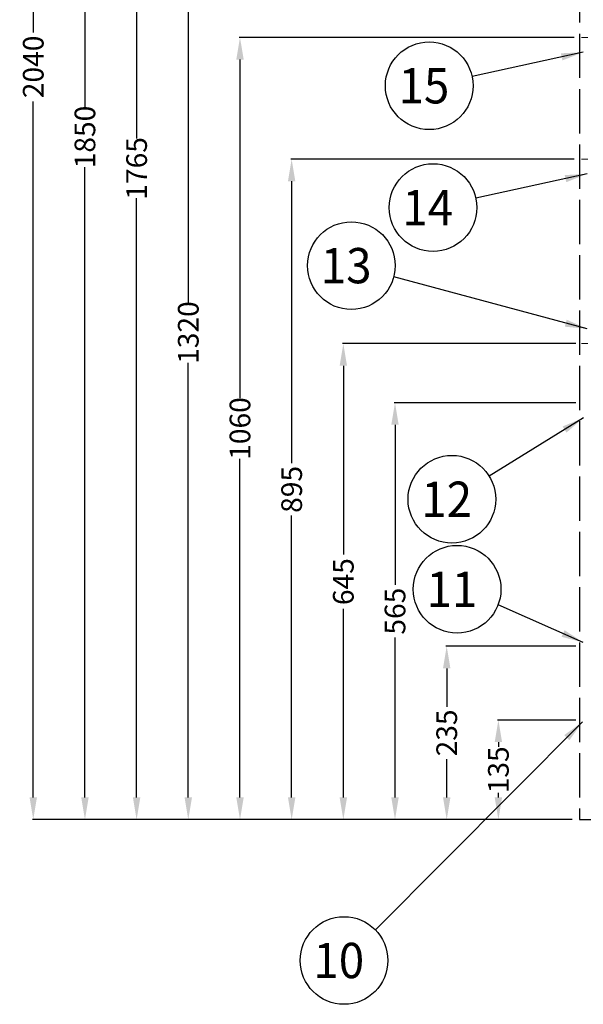
# Model space of a CAD drawing. Extents: x -8792 to 57756, y -93018 to 20116.
# Drawn here: x -4736 to -3973, y -91007 to -89673 of the extents above; entities that cross this region are included whole.
import ezdxf
from ezdxf.enums import TextEntityAlignment as Align

# ---------------------------------------------------------------- set-up
doc = ezdxf.new("R2010")
doc.units = 0
doc.header["$MEASUREMENT"] = 0
doc.linetypes.add('ACAD_ISO02W100', pattern=[15, 12, -3])
doc.linetypes.add('TRATTO-PUNTI2', pattern=[0.625, 0.25, -0.125, 0, -0.125, 0, -0.125])
doc.layers.get('0').update_dxf_attribs({"linetype": 'CONTINUOUS'})
doc.layers.get('DEFPOINTS').update_dxf_attribs({"linetype": 'CONTINUOUS'})
doc.layers.add('QUOTE', color=1, linetype='CONTINUOUS')
doc.styles.add('ROMANT8', font='isocp.shx', dxfattribs={"width": 0.95, "oblique": 10, "height": 28})
doc.dimstyles.new('FUTURA1-1', dxfattribs={"dimtxt": 35, "dimasz": 30, "dimexe": 1.25, "dimexo": 10, "dimgap": 10, "dimtad": 1, "dimdec": 0, "dimzin": 0, "dimdsep": 46, "dimtxsty": 'ROMANT8', "dimcen": 2.5, "dimdle": 0.0125, "dimclrd": 1, "dimclre": 1, "dimclrt": 1, "dimadec": 0, "dimazin": 0, "dimtp": 0.5, "dimtm": 0.1, "dimtfac": 1, "dimtdec": 0, "dimtofl": 0, "dimtmove": 2, "dimatfit": 3, "dimfxl": 1, "dimtolj": 1, "dimtzin": 0, "dimarcsym": 0})

# ---------------------------------------------------------------- blocks, each defined once
blk = doc.blocks.new('*D5')
at = {"layer": 'DEFPOINTS', "color": 0, "ltscale": 2, "transparency": 16777216}
for p in [(-4087.6, -90622), (-3972.6, -90622), (-3977.6, -90757)]:
    blk.add_point(p, dxfattribs=at)
at = {"layer": 'QUOTE', "color": 0, "lineweight": -2, "ltscale": 2, "transparency": 16777216}
for p, q in [((-3982.6, -90622), (-4088.8, -90622)), ((-4087.6, -90652), (-4087.6, -90658.4)), ((-4087.6, -90727), (-4087.6, -90720.7)), ((-3987.6, -90757), (-4088.8, -90757))]:
    blk.add_line(p, q, dxfattribs=at)
at = {"layer": 'QUOTE', "color": 0, "ltscale": 2, "transparency": 16777216}
for points in [[(-4092.6, -90652), (-4082.6, -90652), (-4087.6, -90622)], [(-4092.6, -90727), (-4082.6, -90727), (-4087.6, -90757)]]:
    blk.add_solid(points, dxfattribs=at)
at = {"layer": 'QUOTE', "color": 0, "lineweight": 13, "ltscale": 2, "transparency": 16777216, "insert": (-4087.6, -90689.5), "char_height": 28, "attachment_point": 5, "rotation": 90, "style": 'ROMANT8'}
blk.add_mtext('\\A1;135', dxfattribs=at)
blk = doc.blocks.new('*D6')
at = {"layer": 'DEFPOINTS', "color": 0, "ltscale": 2, "transparency": 16777216}
for p in [(-4157.6, -90522), (-3972.6, -90522), (-3977.6, -90757)]:
    blk.add_point(p, dxfattribs=at)
at = {"layer": 'QUOTE', "color": 0, "lineweight": -2, "ltscale": 2, "transparency": 16777216}
for p, q in [((-3982.6, -90522), (-4158.8, -90522)), ((-4157.6, -90552), (-4157.6, -90604)), ((-4157.6, -90727), (-4157.6, -90675)), ((-3987.6, -90757), (-4158.8, -90757))]:
    blk.add_line(p, q, dxfattribs=at)
at = {"layer": 'QUOTE', "color": 0, "ltscale": 2, "transparency": 16777216}
for points in [[(-4162.6, -90552), (-4152.6, -90552), (-4157.6, -90522)], [(-4162.6, -90727), (-4152.6, -90727), (-4157.6, -90757)]]:
    blk.add_solid(points, dxfattribs=at)
at = {"layer": 'QUOTE', "color": 0, "lineweight": 13, "ltscale": 2, "transparency": 16777216, "insert": (-4157.6, -90639.5), "char_height": 28, "attachment_point": 5, "rotation": 90, "style": 'ROMANT8'}
blk.add_mtext('\\A1;235', dxfattribs=at)
blk = doc.blocks.new('*D7')
at = {"layer": 'DEFPOINTS', "color": 0, "ltscale": 2, "transparency": 16777216}
for p in [(-4227.6, -90192), (-3972.6, -90192), (-3977.6, -90757)]:
    blk.add_point(p, dxfattribs=at)
at = {"layer": 'QUOTE', "color": 0, "lineweight": -2, "ltscale": 2, "transparency": 16777216}
for p, q in [((-3982.6, -90192), (-4228.8, -90192)), ((-4227.6, -90222), (-4227.6, -90439)), ((-4227.6, -90727), (-4227.6, -90510)), ((-3987.6, -90757), (-4228.8, -90757))]:
    blk.add_line(p, q, dxfattribs=at)
at = {"layer": 'QUOTE', "color": 0, "ltscale": 2, "transparency": 16777216}
for points in [[(-4232.6, -90222), (-4222.6, -90222), (-4227.6, -90192)], [(-4232.6, -90727), (-4222.6, -90727), (-4227.6, -90757)]]:
    blk.add_solid(points, dxfattribs=at)
at = {"layer": 'QUOTE', "color": 0, "lineweight": 13, "ltscale": 2, "transparency": 16777216, "insert": (-4227.6, -90474.5), "char_height": 28, "attachment_point": 5, "rotation": 90, "style": 'ROMANT8'}
blk.add_mtext('\\A1;565', dxfattribs=at)
blk = doc.blocks.new('*D8')
at = {"layer": 'DEFPOINTS', "color": 0, "ltscale": 2, "transparency": 16777216}
for p in [(-4297.6, -90112), (-3972.6, -90112), (-3977.6, -90757)]:
    blk.add_point(p, dxfattribs=at)
at = {"layer": 'QUOTE', "color": 0, "lineweight": -2, "ltscale": 2, "transparency": 16777216}
for p, q in [((-3982.6, -90112), (-4298.8, -90112)), ((-4297.6, -90142), (-4297.6, -90397.7)), ((-4297.6, -90727), (-4297.6, -90471.4)), ((-3987.6, -90757), (-4298.8, -90757))]:
    blk.add_line(p, q, dxfattribs=at)
at = {"layer": 'QUOTE', "color": 0, "ltscale": 2, "transparency": 16777216}
for points in [[(-4302.6, -90142), (-4292.6, -90142), (-4297.6, -90112)], [(-4302.6, -90727), (-4292.6, -90727), (-4297.6, -90757)]]:
    blk.add_solid(points, dxfattribs=at)
at = {"layer": 'QUOTE', "color": 0, "lineweight": 13, "ltscale": 2, "transparency": 16777216, "insert": (-4297.6, -90434.5), "char_height": 28, "attachment_point": 5, "rotation": 90, "style": 'ROMANT8'}
blk.add_mtext('\\A1;645', dxfattribs=at)
blk = doc.blocks.new('*D9')
at = {"layer": 'DEFPOINTS', "color": 0, "ltscale": 2, "transparency": 16777216}
for p in [(-4367.6, -89862), (-3975, -89862), (-3977.6, -90757)]:
    blk.add_point(p, dxfattribs=at)
at = {"layer": 'QUOTE', "color": 0, "lineweight": -2, "ltscale": 2, "transparency": 16777216}
for p, q in [((-3985, -89862), (-4368.8, -89862)), ((-4367.6, -89892), (-4367.6, -90274)), ((-4367.6, -90727), (-4367.6, -90345.1)), ((-3987.6, -90757), (-4368.8, -90757))]:
    blk.add_line(p, q, dxfattribs=at)
at = {"layer": 'QUOTE', "color": 0, "ltscale": 2, "transparency": 16777216}
for points in [[(-4372.6, -89892), (-4362.6, -89892), (-4367.6, -89862)], [(-4372.6, -90727), (-4362.6, -90727), (-4367.6, -90757)]]:
    blk.add_solid(points, dxfattribs=at)
at = {"layer": 'QUOTE', "color": 0, "lineweight": 13, "ltscale": 2, "transparency": 16777216, "insert": (-4367.6, -90309.5), "char_height": 28, "attachment_point": 5, "rotation": 90, "style": 'ROMANT8'}
blk.add_mtext('\\A1;895', dxfattribs=at)
blk = doc.blocks.new('*D10')
at = {"layer": 'DEFPOINTS', "color": 0, "ltscale": 2, "transparency": 16777216}
for p in [(-4437.6, -89697), (-3975, -89697), (-3977.6, -90757)]:
    blk.add_point(p, dxfattribs=at)
at = {"layer": 'QUOTE', "color": 0, "lineweight": -2, "ltscale": 2, "transparency": 16777216}
for p, q in [((-3985, -89697), (-4438.8, -89697)), ((-4437.6, -89727), (-4437.6, -90186.1)), ((-4437.6, -90727), (-4437.6, -90268)), ((-3987.6, -90757), (-4438.8, -90757))]:
    blk.add_line(p, q, dxfattribs=at)
at = {"layer": 'QUOTE', "color": 0, "ltscale": 2, "transparency": 16777216}
for points in [[(-4442.6, -89727), (-4432.6, -89727), (-4437.6, -89697)], [(-4442.6, -90727), (-4432.6, -90727), (-4437.6, -90757)]]:
    blk.add_solid(points, dxfattribs=at)
at = {"layer": 'QUOTE', "color": 0, "lineweight": 13, "ltscale": 2, "transparency": 16777216, "insert": (-4437.6, -90227), "char_height": 28, "attachment_point": 5, "rotation": 90, "style": 'ROMANT8'}
blk.add_mtext('\\A1;1060', dxfattribs=at)
blk = doc.blocks.new('*D11')
at = {"layer": 'DEFPOINTS', "color": 0, "ltscale": 2, "transparency": 16777216}
for p in [(-4507.6, -89437), (-3972.6, -89437), (-3977.6, -90757)]:
    blk.add_point(p, dxfattribs=at)
at = {"layer": 'QUOTE', "color": 0, "lineweight": -2, "ltscale": 2, "transparency": 16777216}
for p, q in [((-3982.6, -89437), (-4508.8, -89437)), ((-4507.6, -89467), (-4507.6, -90056.1)), ((-4507.6, -90727), (-4507.6, -90138)), ((-3987.6, -90757), (-4508.8, -90757))]:
    blk.add_line(p, q, dxfattribs=at)
at = {"layer": 'QUOTE', "color": 0, "ltscale": 2, "transparency": 16777216}
for points in [[(-4512.6, -89467), (-4502.6, -89467), (-4507.6, -89437)], [(-4512.6, -90727), (-4502.6, -90727), (-4507.6, -90757)]]:
    blk.add_solid(points, dxfattribs=at)
at = {"layer": 'QUOTE', "color": 0, "lineweight": 13, "ltscale": 2, "transparency": 16777216, "insert": (-4507.6, -90097), "char_height": 28, "attachment_point": 5, "rotation": 90, "style": 'ROMANT8'}
blk.add_mtext('\\A1;1320', dxfattribs=at)
blk = doc.blocks.new('*D12')
at = {"layer": 'DEFPOINTS', "color": 0, "ltscale": 2, "transparency": 16777216}
for p in [(-4577.6, -88992), (-3975, -88992), (-3977.6, -90757)]:
    blk.add_point(p, dxfattribs=at)
at = {"layer": 'QUOTE', "color": 0, "lineweight": -2, "ltscale": 2, "transparency": 16777216}
for p, q in [((-3985, -88992), (-4578.8, -88992)), ((-4577.6, -89022), (-4577.6, -89834.1)), ((-4577.6, -90727), (-4577.6, -89915)), ((-3987.6, -90757), (-4578.8, -90757))]:
    blk.add_line(p, q, dxfattribs=at)
at = {"layer": 'QUOTE', "color": 0, "ltscale": 2, "transparency": 16777216}
for points in [[(-4582.6, -89022), (-4572.6, -89022), (-4577.6, -88992)], [(-4582.6, -90727), (-4572.6, -90727), (-4577.6, -90757)]]:
    blk.add_solid(points, dxfattribs=at)
at = {"layer": 'QUOTE', "color": 0, "lineweight": 13, "ltscale": 2, "transparency": 16777216, "insert": (-4577.6, -89874.5), "char_height": 28, "attachment_point": 5, "rotation": 90, "style": 'ROMANT8'}
blk.add_mtext('\\A1;1765', dxfattribs=at)
blk = doc.blocks.new('*D13')
at = {"layer": 'DEFPOINTS', "color": 0, "ltscale": 2, "transparency": 16777216}
for p in [(-4647.6, -88907), (-3972.6, -88907), (-3977.6, -90757)]:
    blk.add_point(p, dxfattribs=at)
at = {"layer": 'QUOTE', "color": 0, "lineweight": -2, "ltscale": 2, "transparency": 16777216}
for p, q in [((-3982.6, -88907), (-4648.8, -88907)), ((-4647.6, -88937), (-4647.6, -89791.1)), ((-4647.6, -90727), (-4647.6, -89873)), ((-3987.6, -90757), (-4648.8, -90757))]:
    blk.add_line(p, q, dxfattribs=at)
at = {"layer": 'QUOTE', "color": 0, "ltscale": 2, "transparency": 16777216}
for points in [[(-4652.6, -88937), (-4642.6, -88937), (-4647.6, -88907)], [(-4652.6, -90727), (-4642.6, -90727), (-4647.6, -90757)]]:
    blk.add_solid(points, dxfattribs=at)
at = {"layer": 'QUOTE', "color": 0, "lineweight": 13, "ltscale": 2, "transparency": 16777216, "insert": (-4647.6, -89832), "char_height": 28, "attachment_point": 5, "rotation": 90, "style": 'ROMANT8'}
blk.add_mtext('\\A1;1850', dxfattribs=at)
blk = doc.blocks.new('*D14')
at = {"layer": 'DEFPOINTS', "color": 0, "ltscale": 2, "transparency": 16777216}
for p in [(-4717.6, -88717), (-3972.6, -88717), (-3977.6, -90757)]:
    blk.add_point(p, dxfattribs=at)
at = {"layer": 'QUOTE', "color": 0, "lineweight": -2, "ltscale": 2, "transparency": 16777216}
for p, q in [((-3982.6, -88717), (-4718.8, -88717)), ((-4717.6, -88747), (-4717.6, -89690.4)), ((-4717.6, -90727), (-4717.6, -89783.7)), ((-3987.6, -90757), (-4718.8, -90757))]:
    blk.add_line(p, q, dxfattribs=at)
at = {"layer": 'QUOTE', "color": 0, "ltscale": 2, "transparency": 16777216}
for points in [[(-4722.6, -88747), (-4712.6, -88747), (-4717.6, -88717)], [(-4722.6, -90727), (-4712.6, -90727), (-4717.6, -90757)]]:
    blk.add_solid(points, dxfattribs=at)
at = {"layer": 'QUOTE', "color": 0, "lineweight": 13, "ltscale": 2, "transparency": 16777216, "insert": (-4717.6, -89737), "char_height": 28, "attachment_point": 5, "rotation": 90, "style": 'ROMANT8'}
blk.add_mtext('\\A1;2040', dxfattribs=at)

msp = doc.modelspace()

# ---------------------------------------------------------------- linework, layer by layer
at = {"color": 7, "linetype": 'TRATTO-PUNTI2', "lineweight": 9, "ltscale": 35}
for p, q in [((-3974.984, -89697.044), (-3907.408, -89697.044)), ((-3974.984, -89862.043), (-3907.408, -89862.043)), ((-3974.984, -90112.043), (-3907.408, -90112.043))]:
    msp.add_line(p, q, dxfattribs=at)
at = {"color": 7, "linetype": 'ACAD_ISO02W100', "ltscale": 5}
msp.add_lwpolyline([(-3977.584, -90757.044), (-3187.584, -90757.044), (-3187.584, -88717.044), (-3977.584, -88717.044)], close=True, dxfattribs=at)
for centre in [(-4181.319, -89762.614), (-4176.143, -89927.613), (-4286.694, -90006.31), (-4150.531, -90322.862), (-4143.484, -90444.809), (-4296.661, -90947.884)]:
    msp.add_circle(centre, 59.361)

# ---------------------------------------------------------------- texts
at = {"style": 'ROMANT8', "oblique": 8, "width": 0.95}
for s, p in [('15', (-4188.42, -89762.614)), ('14', (-4183.244, -89927.613)), ('13', (-4293.794, -90006.31)), ('12', (-4157.631, -90322.862)), ('11', (-4150.584, -90444.809)), ('10', (-4303.761, -90947.884))]:
    msp.add_text(s, height=47.775, dxfattribs=at).set_placement(p, align=Align.MIDDLE_CENTER)

# ---------------------------------------------------------------- dimensions: what is measured, and where the dimension line sits
at = {"layer": 'QUOTE', "color": 0, "lineweight": 13, "ltscale": 2}
for base, p2, text, override, picture, middle in [((-4717.584, -88717.044), (-3972.584, -88717.044), '2040', {"dimtxt": 30, "dimtad": 0, "dimzin": 12, "dimclrd": 0, "dimclre": 0, "dimclrt": 0, "dimadec": 2, "dimazin": 3, "dimtol": 1, "dimtp": 10, "dimtm": 10}, '*D14', (-4717.584, -89737.044)), ((-4647.584, -88907.044), (-3972.584, -88907.044), '1850', {"dimtxt": 30, "dimtad": 0, "dimzin": 12, "dimclrd": 0, "dimclre": 0, "dimclrt": 0, "dimadec": 2, "dimazin": 3, "dimtol": 1, "dimtp": 5, "dimtm": 5}, '*D13', (-4647.584, -89832.044)), ((-4577.584, -88992.044), (-3974.984, -88992.044), '1765', {"dimtxt": 30, "dimtad": 0, "dimzin": 12, "dimclrd": 0, "dimclre": 0, "dimclrt": 0, "dimadec": 2, "dimazin": 3, "dimtol": 1, "dimtp": 5, "dimtm": 5}, '*D12', (-4577.584, -89874.544)), ((-4507.584, -89437.044), (-3972.584, -89437.044), '1320', {"dimtxt": 30, "dimtad": 0, "dimzin": 12, "dimclrd": 0, "dimclre": 0, "dimclrt": 0, "dimadec": 2, "dimazin": 3, "dimtol": 1, "dimtp": 5, "dimtm": 5}, '*D11', (-4507.584, -90097.044)), ((-4437.584, -89697.044), (-3974.984, -89697.044), '1060', {"dimtxt": 30, "dimtad": 0, "dimzin": 12, "dimclrd": 0, "dimclre": 0, "dimclrt": 0, "dimadec": 2, "dimazin": 3, "dimtol": 1, "dimtp": 5, "dimtm": 5}, '*D10', (-4437.584, -90227.044)), ((-4367.584, -89862.043), (-3974.984, -89862.043), '895', {"dimtxt": 30, "dimtad": 0, "dimzin": 12, "dimclrd": 0, "dimclre": 0, "dimclrt": 0, "dimadec": 2, "dimazin": 3, "dimtol": 1, "dimtp": 5, "dimtm": 5}, '*D9', (-4367.584, -90309.543)), ((-4297.584, -90112.043), (-3972.584, -90112.043), '645', {"dimtxt": 30, "dimtad": 0, "dimzin": 12, "dimclrd": 0, "dimclre": 0, "dimclrt": 0, "dimadec": 2, "dimazin": 3, "dimtol": 1, "dimtp": 5, "dimtm": 5}, '*D8', (-4297.584, -90434.543)), ((-4227.584, -90192.044), (-3972.584, -90192.044), '565', {"dimtxt": 30, "dimtad": 0, "dimzin": 12, "dimclrd": 0, "dimclre": 0, "dimclrt": 0, "dimadec": 2, "dimazin": 3, "dimtol": 1, "dimtp": 5, "dimtm": 5}, '*D7', (-4227.584, -90474.544)), ((-4157.584, -90522.044), (-3972.584, -90522.044), '235', {"dimtxt": 30, "dimtad": 0, "dimzin": 12, "dimclrd": 0, "dimclre": 0, "dimclrt": 0, "dimadec": 2, "dimazin": 3, "dimtol": 1, "dimtp": 5, "dimtm": 5}, '*D6', (-4157.584, -90639.544))]:
    dim = msp.add_linear_dim(base=base, p1=(-3977.584, -90757.044), p2=p2, angle=90, text=text, dimstyle='FUTURA1-1', override=override, dxfattribs=at)
    dim.commit()
    dim.dimension.update_dxf_attribs({"geometry": picture, "text_midpoint": middle})
dim = msp.add_linear_dim(base=(-4087.584, -90622.044), p1=(-3977.584, -90757.044), p2=(-3972.584, -90622.044), angle=90, text='135', dimstyle='FUTURA1-1', override={"dimtxt": 30, "dimtad": 0, "dimzin": 12, "dimclrd": 0, "dimclre": 0, "dimclrt": 0, "dimadec": 2, "dimazin": 3, "dimtol": 1, "dimtp": 5, "dimtm": 5}, dxfattribs=at)
dim.commit()
dim.dimension.update_dxf_attribs({"geometry": '*D5', "text_midpoint": (-4087.584, -90689.544), "dimtype": 160})

# ---------------------------------------------------------------- leaders
for points in [[(-3972.584, -89717.044), (-4123.324, -89749.953)], [(-3967.408, -89882.043), (-4118.148, -89914.952)], [(-3967.408, -90092.043), (-4229.363, -90021.704)], [(-3972.473, -90212.606), (-4100.062, -90291.611)], [(-3972.584, -90516.903), (-4087.972, -90465.839)], [(-3973.679, -90624.599), (-4254.079, -90906.525)]]:
    msp.add_leader(points, dimstyle='FUTURA1-1', override={"dimtxt": 30, "dimasz": 30, "dimexo": 10, "dimgap": 10, "dimtad": 0, "dimdec": 2, "dimzin": 12, "dimclrd": 0, "dimadec": 2, "dimazin": 3, "dimtdec": 2})

doc.saveas('drawing.dxf')
